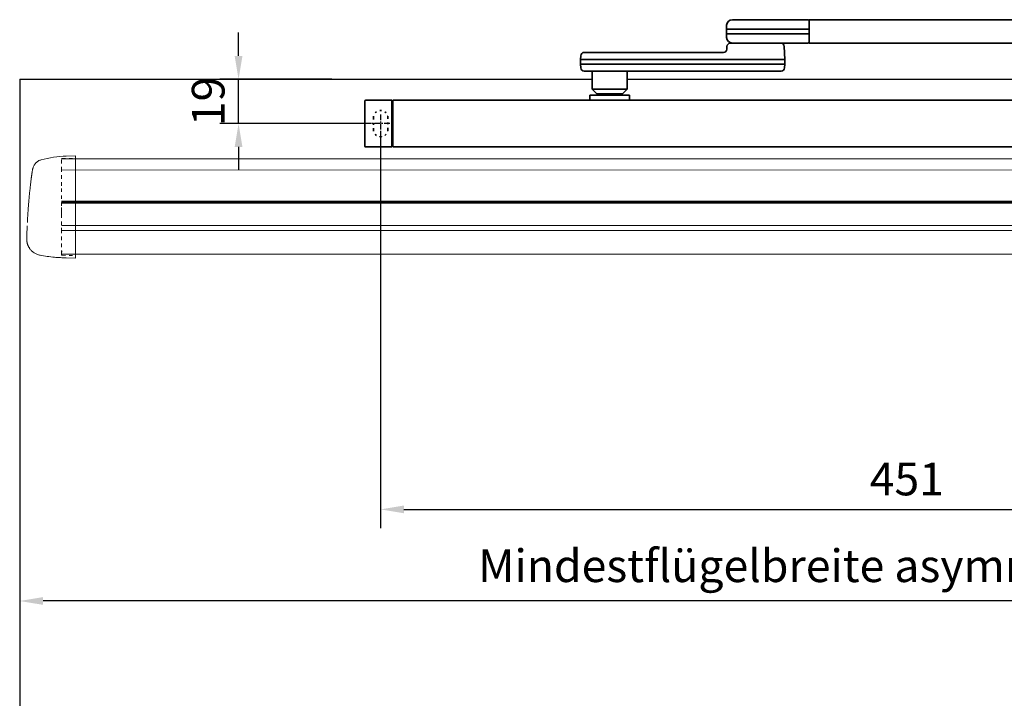
# Model space of a CAD drawing. Units: millimetres. Extents: x 0 to 2700, y 0 to 7994.
# Drawn here: x 949 to 1371, y 1857 to 2147 of the extents above; entities that cross this region are included whole.
import ezdxf

# ---------------------------------------------------------------- set-up
doc = ezdxf.new("R2010")
doc.units = ezdxf.units.MM
for name, pattern in [('HIDDEN', [4.5, 1.5, -1.5, 1.5]), ('MITTEX2', [4, 2.5, -0.5, 0.5, -0.5]), ('SHORT_DASH', [3, 0.75, -1.5, 0.75])]:
    doc.linetypes.add(name, pattern=pattern)
for name, color, linetype in [('02_BEMASSUNG', 4, 'Continuous'), ('03_MITTELLINIE', 1, 'MITTEX2'), ('4', 7, 'Continuous'), ('Mass', 7, 'Continuous')]:
    doc.layers.add(name, color=color, linetype=linetype)
doc.styles.add('Bemassungstext (DORMA)', font='isocpeur.ttf')
doc.dimstyles.new('DORMA_M', dxfattribs={"dimtxt": 3.5, "dimasz": 2.5, "dimexe": 2, "dimexo": 0, "dimgap": 1.5, "dimtad": 1, "dimdec": 8, "dimtxsty": 'Bemassungstext (DORMA)', "dimcen": 0.1, "dimclrt": 256, "dimadec": 8, "dimazin": 2, "dimtfac": 1, "dimtdec": 8, "dimtmove": 0, "dimatfit": 3, "dimfxl": 1, "dimtolj": 1, "dimarcsym": 0})

# ---------------------------------------------------------------- blocks, each defined once
blk = doc.blocks.new('Tür Frontansicht BS GS CPD 2flg.')
at = {"layer": '4', "color": 254, "linetype": 'Continuous'}
for p, q in [((901.99, 378.54), (1147.04, 378.53)), ((901.99, 378.54), (901.99, 6.45)), ((1162.04, 378.54), (1701.97, 378.54))]:
    blk.add_line(p, q, dxfattribs=at)
blk = doc.blocks.new('*D112')
at = {"layer": '02_BEMASSUNG', "color": 0, "lineweight": -2, "transparency": 16777216}
for p, q in [((1042.94, 2131.79), (1042.94, 2141.79)), ((1082.82, 2121.79), (1034.94, 2121.79)), ((1042.94, 2102.8), (1042.94, 2121.79)), ((1099.8, 2102.8), (1034.94, 2102.8)), ((1042.94, 2092.8), (1042.94, 2082.8))]:
    blk.add_line(p, q, dxfattribs=at)
at = {"layer": '02_BEMASSUNG', "color": 0, "transparency": 16777216}
for points in [[(1041.27, 2131.79), (1044.61, 2131.79), (1042.94, 2121.79)], [(1041.27, 2092.8), (1044.61, 2092.8), (1042.94, 2102.8)]]:
    blk.add_solid(points, dxfattribs=at)
at = {"layer": 'Defpoints', "color": 0, "transparency": 16777216}
for p in [(1042.94, 2121.79), (1082.82, 2121.79), (1099.8, 2102.8)]:
    blk.add_point(p, dxfattribs=at)
at = {"layer": '02_BEMASSUNG', "transparency": 16777216, "insert": (1029.94, 2112.29), "char_height": 14, "attachment_point": 5, "rotation": 90, "style": 'Bemassungstext (DORMA)'}
blk.add_mtext('\\A1;19', dxfattribs=at)
blk = doc.blocks.new('*D115')
at = {"layer": '02_BEMASSUNG', "color": 0, "lineweight": -2, "transparency": 16777216}
for p, q in [((1103.74, 2099.28), (1103.74, 1929.62)), ((1554.24, 2099.47), (1554.24, 1929.62)), ((1113.74, 1937.62), (1544.24, 1937.62))]:
    blk.add_line(p, q, dxfattribs=at)
at = {"layer": '02_BEMASSUNG', "color": 0, "transparency": 16777216}
for points in [[(1113.74, 1939.29), (1113.74, 1935.95), (1103.74, 1937.62)], [(1544.24, 1939.29), (1544.24, 1935.95), (1554.24, 1937.62)]]:
    blk.add_solid(points, dxfattribs=at)
at = {"layer": 'Defpoints', "color": 0, "transparency": 16777216}
for p in [(1103.74, 2099.28), (1554.24, 2099.47), (1554.24, 1937.62)]:
    blk.add_point(p, dxfattribs=at)
at = {"layer": '02_BEMASSUNG', "transparency": 16777216, "insert": (1328.99, 1950.62), "char_height": 14, "attachment_point": 5, "style": 'Bemassungstext (DORMA)'}
blk.add_mtext('\\A1;451', dxfattribs=at)
blk = doc.blocks.new('*U88')
at = {"color": 7, "linetype": 'Continuous', "lineweight": 35}
for p, q in [((312, -5.01), (17, -5.01)), ((312, -5.01), (312, -7.51)), ((312, -7.51), (312, -12.51)), ((336.03, -5.01), (312.66, -5.01)), ((344.92, -5.01), (336.03, -5.01)), ((347.41, -7.38), (347.5, -9.01)), ((312, -12.51), (312, -15.01)), ((336.3, -9.01), (312.62, -9.01)), ((336.3, -11.01), (312.62, -11.01)), ((347.5, -9.01), (336.3, -9.01)), ((347.5, -11.01), (336.3, -11.01)), ((347.5, -11.01), (347.41, -12.64)), ((347.5, -9.01), (347.5, -11.01)), ((312, -15.01), (17, -15.01)), ((312.66, -15.01), (336.03, -15.01)), ((322.74, -16.43), (322.5, -22.01)), ((336.03, -15.01), (341.63, -15.01)), ((341.63, -15.01), (343.42, -15.01)), ((343.42, -15.01), (344.92, -15.01)), ((345.01, -15.01), (345.76, -15.01)), ((347.26, -16.43), (347.26, -17.43)), ((347.27, -17.59), (347.26, -17.43)), ((348.76, -19.01), (404.33, -19.01)), ((404.33, -19.01), (408.35, -19.01)), ((409.93, -22.01), (409.85, -20.43)), ((322.5, -22.01), (322.5, -24.01)), ((325.31, -22.01), (322.5, -22.01)), ((322.5, -24.01), (322.58, -25.59)), ((325.31, -24.01), (322.5, -24.01)), ((342.89, -22.01), (325.31, -22.01)), ((342.89, -24.01), (325.31, -24.01)), ((405.32, -22.01), (342.89, -22.01)), ((405.32, -24.01), (342.89, -24.01)), ((409.93, -22.01), (405.32, -22.01)), ((409.93, -24.01), (405.32, -24.01)), ((409.85, -25.59), (409.93, -24.01)), ((409.93, -24.01), (409.93, -22.01)), ((326.53, -27.01), (324.08, -27.01)), ((341.89, -27.01), (326.53, -27.01)), ((404.33, -27.01), (341.89, -27.01)), ((389.93, -27.01), (389.93, -34.76)), ((408.35, -27.01), (404.33, -27.01)), ((404.93, -34.76), (404.93, -27.01)), ((388.93, -37.31), (388.93, -39.51)), ((397.43, -37.31), (388.93, -37.31)), ((389.93, -34.76), (391.93, -36.76)), ((389.93, -34.76), (401.52, -34.76)), ((391.93, -36.76), (400.43, -36.76)), ((393.43, -36.76), (393.43, -37.31)), ((405.93, -37.31), (397.43, -37.31)), ((400.43, -36.76), (402.93, -36.76)), ((401.43, -37.31), (401.43, -36.76)), ((401.52, -34.76), (404.93, -34.76)), ((402.93, -36.76), (404.93, -34.76)), ((405.93, -39.51), (405.93, -37.31)), ((490.25, -39.51), (50.25, -39.51)), ((490.25, -42.51), (490.25, -39.51)), ((490.75, -40.01), (490.25, -40.01)), ((501.95, -39.51), (490.75, -39.51)), ((490.75, -39.51), (490.75, -42.51)), ((490.25, -56.51), (490.25, -42.51)), ((490.75, -42.51), (490.75, -56.51)), ((502.25, -42.51), (502.25, -56.51)), ((490.25, -59.51), (490.25, -56.51)), ((490.75, -56.51), (490.75, -59.51)), ((50.25, -59.51), (490.25, -59.51)), ((490.75, -59.01), (490.25, -59.01)), ((501.95, -59.51), (490.75, -59.51))]:
    blk.add_line(p, q, dxfattribs=at)
at = {"color": 7, "linetype": 'SHORT_DASH', "lineweight": 35}
for p, q in [((492.39, -52.01), (492.39, -47.01)), ((498.61, -47.01), (498.61, -52.01))]:
    blk.add_line(p, q, dxfattribs=at)
at = {"color": 7, "linetype": 'Continuous', "lineweight": 35}
for centre, radius, start, end in [((312.66, -5.81), 0.8, 90, 145.9259), ((344.92, -7.51), 2.5, 3, 90), ((344.92, -12.51), 2.5, 270, 357), ((312.66, -14.21), 0.8, 214.0741, 270), ((324.24, -16.51), 1.5, 90, 177), ((345.76, -16.51), 1.5, 3, 90), ((348.77, -17.51), 1.5, 183, 270), ((408.35, -20.51), 1.5, 3, 90), ((324.08, -25.51), 1.5, 183, 270), ((408.35, -25.51), 1.5, 270, 357), ((501.95, -39.81), 0.3, 0, 90), ((501.95, -59.21), 0.3, 270, 0)]:
    blk.add_arc(centre, radius, start, end, dxfattribs=at)
at = {"color": 7, "linetype": 'SHORT_DASH', "lineweight": 35}
for centre, start, end in [((495.5, -47.01), 0, 180), ((495.5, -52.01), 180, 0)]:
    blk.add_arc(centre, 3.11, start, end, dxfattribs=at)
at = {"color": 7, "linetype": 'Continuous', "lineweight": 35, "extrusion": (0, 0, -1)}
for centre, major_axis, ratio, start_param, end_param in [((312.54, -9.03), (-0.8, 0.02), 0.028877, 0.835821, 1.672987), ((312.54, -10.99), (-0.8, -0.02), 0.028877, 4.610198, 5.447365), ((312.54, 6.25), (-0.08, 15.26), 0.052121, 3.141878, 3.14332), ((312.54, -26.27), (0.08, 15.26), 0.052121, 6.281457, 6.2829)]:
    blk.add_ellipse(centre, major_axis=major_axis, ratio=ratio, start_param=start_param, end_param=end_param, dxfattribs=at)
at = {"color": 7, "linetype": 'Continuous', "lineweight": 35}
for points, knots in [([(502.25, -39.81), (502.25, -39.86), (502.25, -39.96), (502.25, -40.69), (502.25, -41.59), (502.25, -42.21), (502.25, -42.51)], [0, 0, 0, 0, 0.271226, 0.561912, 0.788584, 1, 1, 1, 1]), ([(502.25, -56.51), (502.25, -56.89), (502.25, -57.69), (502.25, -58.59), (502.25, -59.12), (502.25, -59.18), (502.25, -59.21)], [0, 0, 0, 0, 0.271225, 0.561914, 0.788584, 1, 1, 1, 1])]:
    blk.add_open_spline(points, degree=3, knots=knots, dxfattribs=at)
at = {"layer": '03_MITTELLINIE'}
for p, q in [((495.5, -45.56), (495.5, -53.46)), ((491.55, -49.51), (499.45, -49.51))]:
    blk.add_line(p, q, dxfattribs=at)
blk = doc.blocks.new('Proseure Stirndeckel Standard Frontansicht')
at = {"color": 7, "linetype": 'Continuous', "lineweight": 15}
for p, q in [((0, 21.42), (-4.05, 21.28)), ((0, 16.22), (0, 21.42)), ((-18.64, 14.45), (-18.67, 14.29)), ((-18.63, 14.56), (-18.65, 14.45)), ((0, 8.09), (0, 16.22)), ((0, 0), (0, 8.09)), ((0, -8.13), (0, 0)), ((0, -22.39), (0, -11.88)), ((-15.23, -21.1), (-15.23, -21.1)), ((-4.05, -22.25), (0, -22.39))]:
    blk.add_line(p, q, dxfattribs=at)
at = {"color": 7, "linetype": 'HIDDEN', "lineweight": 0}
for p, q in [((-14.77, 19.73), (-14.77, 19.73)), ((-5.8, 20.25), (0, 20.35)), ((-18.67, 14.29), (-18.63, 14.54)), ((-20.23, -0.23), (-20.23, -0.23)), ((-6, -20.75), (-6, -20.67)), ((-5.8, -21.15), (0, -21.26))]:
    blk.add_line(p, q, dxfattribs=at)
for centre, start, end in [((-5.8, 20.05), 91, 180), ((-5.8, -20.95), 180, 269)]:
    blk.add_arc(centre, 0.2, start, end, dxfattribs=at)
at = {"color": 7, "linetype": 'Continuous', "lineweight": 15}
blk.add_open_spline([(-4.05, 21.28), (-7.67, 21.2), (-11.28, 20.67), (-14.77, 19.73)], degree=3, dxfattribs=at)
for points, knots in [([(-17.03, 18.4), (-17.1, 18.33), (-17.24, 18.18), (-17.49, 17.85), (-17.75, 17.43), (-18.02, 16.9), (-18.27, 16.28), (-18.39, 15.8), (-18.45, 15.56)], [0, 0, 0, 0, 0.136299, 0.291906, 0.456395, 0.629601, 0.811063, 1, 1, 1, 1]), ([(-17.04, 18.4), (-17.03, 18.4), (-16.89, 18.57), (-16.54, 18.86), (-16, 19.23), (-15.4, 19.53), (-14.98, 19.66), (-14.77, 19.73)], [0, 0, 0, 0, 0.004681, 0.253511, 0.502342, 0.751169, 1, 1, 1, 1]), ([(-18.98, 11.98), (-18.97, 12.06), (-18.95, 12.23), (-18.92, 12.47), (-18.89, 12.7), (-18.86, 12.92), (-18.82, 13.18), (-18.78, 13.46), (-18.74, 13.76), (-18.71, 14.04), (-18.68, 14.21), (-18.67, 14.29)], [0, 0, 0, 0, 0.089716, 0.17923, 0.268612, 0.357937, 0.447277, 0.585853, 0.72398, 0.861937, 1, 1, 1, 1]), ([(-18.63, 14.54), (-18.62, 14.65), (-18.57, 14.95), (-18.5, 15.29), (-18.45, 15.52), (-18.4, 15.77), (-18.36, 15.95), (-18.32, 16.11), (-18.31, 16.13), (-18.31, 16.14)], [0, 0, 0, 0, 0.113211, 0.30275, 0.416807, 0.486654, 0.66057, 0.830995, 1, 1, 1, 1]), ([(-19.8, 4.74), (-19.78, 4.93), (-19.74, 5.3), (-19.69, 5.85), (-19.63, 6.4), (-19.57, 6.94), (-19.51, 7.48), (-19.45, 8), (-19.38, 8.66), (-19.29, 9.42), (-19.19, 10.3), (-19.08, 11.15), (-19.01, 11.7), (-18.98, 11.98)], [0, 0, 0, 0, 0.07165, 0.1432, 0.21467, 0.286078, 0.357443, 0.428783, 0.500118, 0.625392, 0.750395, 0.87523, 1, 1, 1, 1]), ([(-20.42, -2.74), (-20.4, -2.5), (-20.37, -2.03), (-20.32, -1.33), (-20.27, -0.64), (-20.21, 0.05), (-20.16, 0.74), (-20.1, 1.42), (-20.04, 2.09), (-19.98, 2.76), (-19.92, 3.43), (-19.86, 4.09), (-19.82, 4.52), (-19.8, 4.74)], [0, 0, 0, 0, 0.091317, 0.182512, 0.2736, 0.364593, 0.455504, 0.546346, 0.637134, 0.72788, 0.818597, 0.9093, 1, 1, 1, 1]), ([(-20.61, -5.84), (-20.61, -5.72), (-20.59, -5.48), (-20.57, -5.13), (-20.55, -4.78), (-20.53, -4.43), (-20.51, -4.09), (-20.49, -3.74), (-20.47, -3.41), (-20.44, -3.07), (-20.43, -2.85), (-20.42, -2.74)], [0, 0, 0, 0, 0.1117116, 0.2230617, 0.3341403, 0.445038, 0.5558457, 0.6666547, 0.7775561, 0.888641, 1, 1, 1, 1]), ([(0, -8.13), (0, -8.13), (0, -8.13), (0, -8.13), (0, -8.48), (0, -9.18), (0, -10.18), (0, -11.1), (0, -11.64), (0, -11.88)], [-0.000019, -0.000019, -0.000019, -0.000019, 0, 0, 0, 0.25, 0.5, 0.75, 1.000001, 1.000001, 1.000001, 1.000001]), ([(-20.93, -13.8), (-20.93, -13.75), (-20.92, -13.61), (-20.92, -13.25), (-20.9, -12.73), (-20.88, -12.09), (-20.86, -11.32), (-20.83, -10.64), (-20.82, -10.19), (-20.81, -10.06)], [0, 0, 0, 0, 0.103038, 0.269505, 0.436173, 0.603155, 0.770429, 0.937964, 1, 1, 1, 1]), ([(-20.93, -13.77), (-20.93, -13.83), (-20.93, -13.95), (-20.94, -14.11), (-20.94, -14.25), (-20.93, -14.4), (-20.93, -14.53), (-20.92, -14.66), (-20.91, -14.84), (-20.88, -15.13), (-20.83, -15.49), (-20.75, -15.87), (-20.64, -16.28), (-20.5, -16.69), (-20.33, -17.09), (-20.15, -17.47), (-19.94, -17.83), (-19.7, -18.21), (-19.39, -18.64), (-18.97, -19.11), (-18.44, -19.61), (-17.85, -20.05), (-17.21, -20.43), (-16.56, -20.74), (-15.89, -20.97), (-15.44, -21.06), (-15.23, -21.1)], [0, 0, 0, 0, 0.075937, 0.140936, 0.195078, 0.238501, 0.271498, 0.2873, 0.302323, 0.335032, 0.360781, 0.390784, 0.423949, 0.456842, 0.489289, 0.521222, 0.55258, 0.584725, 0.624146, 0.671581, 0.726803, 0.789349, 0.84064, 0.8952, 0.952485, 1, 1, 1, 1]), ([(-15.24, -21.11), (-14.23, -21.28), (-12.17, -21.65), (-9.27, -21.97), (-6.55, -22.18), (-4.88, -22.22), (-4.05, -22.25)], [0, 0, 0, 0, 0.272723, 0.555646, 0.777923, 1, 1, 1, 1])]:
    blk.add_open_spline(points, degree=3, knots=knots, dxfattribs=at)
at = {"color": 7, "linetype": 'HIDDEN', "lineweight": 0}
for points in [[(-6, 15.21), (-6, 18.32), (-6, 20.05), (-6, 20.05)], [(-6, 8.62), (-6, 11), (-6, 13.21), (-6, 15.21)], [(-6, -0.02), (-6, 2.99), (-6, 5.88), (-6, 8.62)], [(-6, -8.12), (-6, -5.31), (-6, -2.53), (-6, -0.02)], [(-6, -10.84), (-6, -10.13), (-6, -9.14), (-6, -8.12)], [(-6, -20.63), (-6, -19.61), (-6, -16.18), (-6, -10.84)], [(-5.99, -19.86), (-5.99, -19.7), (-5.99, -19.49), (-5.99, -19.23)]]:
    blk.add_open_spline(points, degree=3, dxfattribs=at)
for points, knots in [([(-6, -2.3), (-6, -2.3), (-6, -2.29), (-6, -2.29), (-6, -2.31), (-6, -2.38), (-6, -2.53), (-6, -2.75), (-6, -3.01), (-6, -3.32), (-6, -3.64), (-6, -3.97), (-6, -4.27), (-6, -4.54), (-6, -4.75), (-6, -4.91), (-6, -4.98), (-6, -5), (-6, -4.98), (-6, -4.94), (-6, -4.92)], [0, 0, 0, 0, 0.021815, 0.043763, 0.06598, 0.134397, 0.202926, 0.267338, 0.331858, 0.399388, 0.467027, 0.534556, 0.602196, 0.666608, 0.731129, 0.799549, 0.868079, 0.91219, 0.955792, 1, 1, 1, 1]), ([(-6, -2.3), (-6, -2.3), (-6, -2.3), (-6, -2.38), (-6, -2.53), (-6, -2.75), (-6, -3.02), (-6, -3.32), (-6, -3.64), (-6, -3.97), (-6, -4.27), (-6, -4.54), (-6, -4.76), (-6, -4.91), (-6, -4.99), (-6, -4.99), (-6, -4.98)], [0, 0, 0, 0, 0.044305, 0.120253, 0.196201, 0.27215, 0.348098, 0.424047, 0.499996, 0.575945, 0.651894, 0.727843, 0.803793, 0.879742, 0.955692, 1, 1, 1, 1]), ([(-20.81, -10.06), (-20.8, -9.86), (-20.78, -9.33), (-20.74, -8.35), (-20.68, -7.16), (-20.64, -6.28), (-20.61, -5.84)], [0, 0, 0, 0, 0.172859, 0.447864, 0.723383, 1, 1, 1, 1]), ([(-20.91, -13.16), (-20.91, -13.23), (-20.92, -13.46), (-20.93, -13.74), (-20.93, -13.98), (-20.94, -14.09), (-20.94, -14.06), (-20.93, -13.97), (-20.93, -13.83), (-20.93, -13.8)], [0, 0, 0, 0, 0.071241, 0.243824, 0.416542, 0.589119, 0.761609, 0.934267, 1, 1, 1, 1]), ([(-6, -20.75), (-6, -20.81), (-6, -20.93), (-6, -20.94), (-6, -20.95)], [0, 0, 0, 0, 0.51923, 1, 1, 1, 1])]:
    blk.add_open_spline(points, degree=3, knots=knots, dxfattribs=at)
blk = doc.blocks.new('*U107')
at = {"color": 7, "linetype": 'Continuous', "lineweight": 15}
for p, q in [((-177, -15.01), (587.03, -15.03)), ((587.03, -33.78), (-177, -33.76)), ((-177, -55.83), (587.03, -55.85))]:
    blk.add_line(p, q, dxfattribs=at)
at = {"color": 8, "linetype": 'Continuous', "lineweight": 15}
for p, q in [((-177, -19.85), (587.03, -19.87)), ((-177, -33.2), (587.03, -33.23)), ((-177, -33.47), (587.03, -33.49)), ((587.03, -34.02), (-177, -34)), ((587.03, -43.68), (-177, -43.65)), ((587.03, -45.8), (-177, -45.78))]:
    blk.add_line(p, q, dxfattribs=at)
at = {"xscale": -1}
blk.add_blockref('Proseure Stirndeckel Standard Frontansicht', (581.03, -35.24), dxfattribs=at)
blk = doc.blocks.new('*D223')
at = {"layer": '02_BEMASSUNG', "color": 0, "lineweight": -2, "transparency": 16777216}
for p, q in [((949.26, 1919), (949.26, 1890.4)), ((1749.24, 1870.8), (1749.24, 1906.4)), ((1739.24, 1898.4), (959.26, 1898.4))]:
    blk.add_line(p, q, dxfattribs=at)
at = {"layer": '02_BEMASSUNG', "color": 0, "transparency": 16777216}
for points in [[(959.26, 1900.07), (959.26, 1896.74), (949.26, 1898.4)], [(1739.24, 1900.07), (1739.24, 1896.74), (1749.24, 1898.4)]]:
    blk.add_solid(points, dxfattribs=at)
at = {"layer": 'Defpoints', "color": 0, "transparency": 16777216}
for p in [(949.26, 1919), (949.26, 1898.4), (1749.24, 1870.8)]:
    blk.add_point(p, dxfattribs=at)
at = {"layer": '02_BEMASSUNG', "transparency": 16777216, "insert": (1349.25, 1913.5), "char_height": 14, "attachment_point": 5, "style": 'Bemassungstext (DORMA)'}
blk.add_mtext('\\A1;Mindestflügelbreite asymmetrische Türen 630', dxfattribs=at)

msp = doc.modelspace()

# ---------------------------------------------------------------- block references
msp.add_blockref('Tür Frontansicht BS GS CPD 2flg.', (47.27074831, 1743.26730977))
at = {"layer": '02_BEMASSUNG', "xscale": -1}
msp.add_blockref('*U107', (1554.24385169, 2102.80373151), dxfattribs=at)
at = {"layer": 'Mass', "xscale": -1}
msp.add_blockref('*U88', (1599.24385169, 2152.30608497), dxfattribs=at)

# ---------------------------------------------------------------- dimensions: what is measured, and where the dimension line sits
at = {"layer": '02_BEMASSUNG'}
for base, p1, p2, angle, picture, middle in [((1042.9406478, 2121.79314857), (1099.79628977, 2102.79608607), (1082.82274534, 2121.79314857), 90, '*D112', (1042.9406478, 2112.29461732)), ((1554.2438516908, 1937.6193768494), (1103.7438516908, 2099.2840900919), (1554.2438516908, 2099.4671430927), 180, '*D115', (1328.9938500651, 1937.6193768494))]:
    dim = msp.add_linear_dim(base=base, p1=p1, p2=p2, angle=angle, dimstyle='DORMA_M', override={"dimdec": 0}, dxfattribs=at)
    dim.commit()
    dim.dimension.update_dxf_attribs({"geometry": picture, "text_midpoint": middle, "dimtype": 160})
dim = msp.add_linear_dim(base=(949.25733486, 1898.40242689), p1=(1749.24393094, 1870.80376667), p2=(949.25733486, 1918.99536671), angle=180, text='Mindestflügelbreite asymmetrische Türen 630', dimstyle='DORMA_M', override={"dimdec": 1}, dxfattribs=at)
dim.commit()
dim.dimension.update_dxf_attribs({"geometry": '*D223', "text_midpoint": (1349.2506329, 1913.50242689)})

doc.saveas('drawing.dxf')
